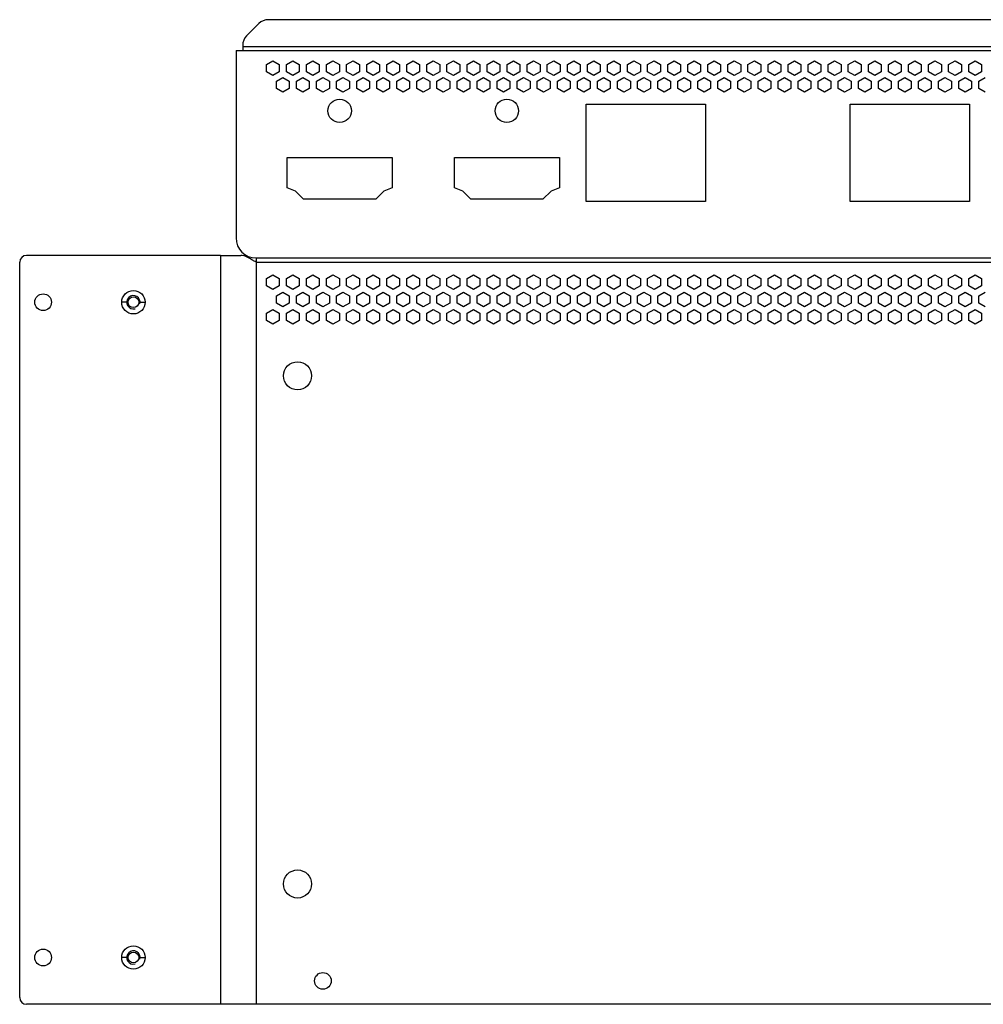
# Model space of a CAD drawing. Units: millimetres. Extents: x 122 to 392, y 26 to 344.
# Drawn here: x 122 to 266, y 26 to 173 of the extents above; entities that cross this region are included whole.
import ezdxf

# ---------------------------------------------------------------- set-up
doc = ezdxf.new("R2010")
doc.units = ezdxf.units.MM
doc.header["$LTSCALE"] = 23.1
doc.layers.get('0').update_dxf_attribs({"linetype": 'CONTINUOUS'})
doc.layers.add('1_AXIS', color=7, linetype='CONTINUOUS')

msp = doc.modelspace()

# ---------------------------------------------------------------- linework, layer by layer
at = {"color": 7, "linetype": 'Continuous'}
for p, q in [((155.69, 170.95), (157.52, 172.78)), ((355.28, 173.37), (158.94, 173.37)), ((155.11, 169.54), (155.11, 169.37)), ((154.11, 168.74), (155.11, 168.74)), ((154.11, 168.74), (154.11, 140.74)), ((121.77, 27.11), (121.77, 137.11)), ((151.77, 138.11), (122.77, 138.11)), ((151.77, 26.11), (122.77, 26.11)), ((357.11, 26.11), (157.11, 26.11))]:
    msp.add_line(p, q, dxfattribs=at)
for centre in [(125.27, 131.11), (125.27, 33.11), (167.1, 29.61)]:
    msp.add_circle(centre, 1.25, dxfattribs=at)
for centre, radius, start, end in [((158.94, 171.37), 2, 90, 135), ((157.11, 169.54), 2, 135, 180), ((157.11, 140.74), 3, 180, 270), ((122.77, 137.11), 1, 90, 180), ((122.77, 27.11), 1, 180, 270)]:
    msp.add_arc(centre, radius, start, end, dxfattribs=at)
at = {"color": 2, "linetype": 'Continuous'}
for centre in [(138.77, 131.11), (138.77, 33.11)]:
    msp.add_arc(centre, 1, 345, 285, dxfattribs=at)
at = {"layer": '1_AXIS', "color": 9, "linetype": 'Continuous'}
for p, q in [((155.11, 169.37), (359.11, 169.37)), ((155.11, 168.74), (359.11, 168.74)), ((151.77, 138.11), (151.77, 26.11)), ((157.11, 137.74), (357.11, 137.74)), ((157.11, 137.11), (357.11, 137.11)), ((157.11, 137.11), (157.11, 26.11)), ((137.97, 131.11), (137.02, 131.11)), ((139.57, 131.11), (140.52, 131.11)), ((137.97, 33.11), (137.02, 33.11)), ((139.57, 33.11), (140.52, 33.11))]:
    msp.add_line(p, q, dxfattribs=at)
at = {"layer": '1_AXIS', "color": 7, "linetype": 'Continuous'}
for p, q in [((155.11, 169.37), (155.11, 168.74)), ((158.65, 166.69), (159.6, 167.24)), ((158.65, 165.59), (158.65, 166.69)), ((159.6, 167.24), (160.56, 166.69)), ((160.56, 166.69), (160.56, 165.59)), ((161.65, 166.69), (162.6, 167.24)), ((161.65, 165.59), (161.65, 166.69)), ((162.6, 167.24), (163.56, 166.69)), ((163.56, 166.69), (163.56, 165.59)), ((164.65, 166.69), (165.6, 167.24)), ((164.65, 165.59), (164.65, 166.69)), ((165.6, 167.24), (166.56, 166.69)), ((166.56, 166.69), (166.56, 165.59)), ((167.65, 166.69), (168.6, 167.24)), ((167.65, 165.59), (167.65, 166.69)), ((168.6, 167.24), (169.56, 166.69)), ((169.56, 166.69), (169.56, 165.59)), ((170.65, 166.69), (171.6, 167.24)), ((170.65, 165.59), (170.65, 166.69)), ((171.6, 167.24), (172.56, 166.69)), ((172.56, 166.69), (172.56, 165.59)), ((173.65, 166.69), (174.6, 167.24)), ((173.65, 165.59), (173.65, 166.69)), ((174.6, 167.24), (175.56, 166.69)), ((175.56, 166.69), (175.56, 165.59)), ((176.65, 166.69), (177.6, 167.24)), ((176.65, 165.59), (176.65, 166.69)), ((177.6, 167.24), (178.56, 166.69)), ((178.56, 166.69), (178.56, 165.59)), ((179.65, 166.69), (180.6, 167.24)), ((179.65, 165.59), (179.65, 166.69)), ((180.6, 167.24), (181.56, 166.69)), ((181.56, 166.69), (181.56, 165.59)), ((182.65, 166.69), (183.6, 167.24)), ((182.65, 165.59), (182.65, 166.69)), ((183.6, 167.24), (184.56, 166.69)), ((184.56, 166.69), (184.56, 165.59)), ((185.65, 166.69), (186.6, 167.24)), ((185.65, 165.59), (185.65, 166.69)), ((186.6, 167.24), (187.56, 166.69)), ((187.56, 166.69), (187.56, 165.59)), ((188.65, 166.69), (189.6, 167.24)), ((188.65, 165.59), (188.65, 166.69)), ((189.6, 167.24), (190.56, 166.69)), ((190.56, 166.69), (190.56, 165.59)), ((191.65, 166.69), (192.6, 167.24)), ((191.65, 165.59), (191.65, 166.69)), ((192.6, 167.24), (193.56, 166.69)), ((193.56, 166.69), (193.56, 165.59)), ((194.65, 166.69), (195.6, 167.24)), ((194.65, 165.59), (194.65, 166.69)), ((195.6, 167.24), (196.56, 166.69)), ((196.56, 166.69), (196.56, 165.59)), ((197.65, 166.69), (198.6, 167.24)), ((197.65, 165.59), (197.65, 166.69)), ((198.6, 167.24), (199.56, 166.69)), ((199.56, 166.69), (199.56, 165.59)), ((200.65, 166.69), (201.6, 167.24)), ((200.65, 165.59), (200.65, 166.69)), ((201.6, 167.24), (202.56, 166.69)), ((202.56, 166.69), (202.56, 165.59)), ((203.65, 166.69), (204.6, 167.24)), ((203.65, 165.59), (203.65, 166.69)), ((204.6, 167.24), (205.56, 166.69)), ((205.56, 166.69), (205.56, 165.59)), ((206.65, 166.69), (207.6, 167.24)), ((206.65, 165.59), (206.65, 166.69)), ((207.6, 167.24), (208.56, 166.69)), ((208.56, 166.69), (208.56, 165.59)), ((209.65, 166.69), (210.6, 167.24)), ((209.65, 165.59), (209.65, 166.69)), ((210.6, 167.24), (211.56, 166.69)), ((211.56, 166.69), (211.56, 165.59)), ((212.65, 166.69), (213.6, 167.24)), ((212.65, 165.59), (212.65, 166.69)), ((213.6, 167.24), (214.56, 166.69)), ((214.56, 166.69), (214.56, 165.59)), ((215.65, 166.69), (216.6, 167.24)), ((215.65, 165.59), (215.65, 166.69)), ((216.6, 167.24), (217.56, 166.69)), ((217.56, 166.69), (217.56, 165.59)), ((218.65, 166.69), (219.6, 167.24)), ((218.65, 165.59), (218.65, 166.69)), ((219.6, 167.24), (220.56, 166.69)), ((220.56, 166.69), (220.56, 165.59)), ((221.65, 166.69), (222.6, 167.24)), ((221.65, 165.59), (221.65, 166.69)), ((222.6, 167.24), (223.56, 166.69)), ((223.56, 166.69), (223.56, 165.59)), ((224.65, 166.69), (225.6, 167.24)), ((224.65, 165.59), (224.65, 166.69)), ((225.6, 167.24), (226.56, 166.69)), ((226.56, 166.69), (226.56, 165.59)), ((227.65, 166.69), (228.6, 167.24)), ((227.65, 165.59), (227.65, 166.69)), ((228.6, 167.24), (229.56, 166.69)), ((229.56, 166.69), (229.56, 165.59)), ((230.65, 166.69), (231.6, 167.24)), ((230.65, 165.59), (230.65, 166.69)), ((231.6, 167.24), (232.56, 166.69)), ((232.56, 166.69), (232.56, 165.59)), ((233.65, 166.69), (234.6, 167.24)), ((233.65, 165.59), (233.65, 166.69)), ((234.6, 167.24), (235.56, 166.69)), ((235.56, 166.69), (235.56, 165.59)), ((236.65, 166.69), (237.6, 167.24)), ((236.65, 165.59), (236.65, 166.69)), ((237.6, 167.24), (238.56, 166.69)), ((238.56, 166.69), (238.56, 165.59)), ((239.65, 166.69), (240.6, 167.24)), ((239.65, 165.59), (239.65, 166.69)), ((240.6, 167.24), (241.56, 166.69)), ((241.56, 166.69), (241.56, 165.59)), ((242.65, 166.69), (243.6, 167.24)), ((242.65, 165.59), (242.65, 166.69)), ((243.6, 167.24), (244.56, 166.69)), ((244.56, 166.69), (244.56, 165.59)), ((245.65, 166.69), (246.6, 167.24)), ((245.65, 165.59), (245.65, 166.69)), ((246.6, 167.24), (247.56, 166.69)), ((247.56, 166.69), (247.56, 165.59)), ((248.65, 166.69), (249.6, 167.24)), ((248.65, 165.59), (248.65, 166.69)), ((249.6, 167.24), (250.56, 166.69)), ((250.56, 166.69), (250.56, 165.59)), ((251.65, 166.69), (252.6, 167.24)), ((251.65, 165.59), (251.65, 166.69)), ((252.6, 167.24), (253.56, 166.69)), ((253.56, 166.69), (253.56, 165.59)), ((254.65, 166.69), (255.6, 167.24)), ((254.65, 165.59), (254.65, 166.69)), ((255.6, 167.24), (256.56, 166.69)), ((256.56, 166.69), (256.56, 165.59)), ((257.65, 166.69), (258.6, 167.24)), ((257.65, 165.59), (257.65, 166.69)), ((258.6, 167.24), (259.56, 166.69)), ((259.56, 166.69), (259.56, 165.59)), ((260.65, 166.69), (261.6, 167.24)), ((260.65, 165.59), (260.65, 166.69)), ((261.6, 167.24), (262.56, 166.69)), ((262.56, 166.69), (262.56, 165.59)), ((263.65, 166.69), (264.6, 167.24)), ((263.65, 165.59), (263.65, 166.69)), ((264.6, 167.24), (265.56, 166.69)), ((265.56, 166.69), (265.56, 165.59)), ((159.6, 165.04), (158.65, 165.59)), ((160.56, 165.59), (159.6, 165.04)), ((162.6, 165.04), (161.65, 165.59)), ((163.56, 165.59), (162.6, 165.04)), ((165.6, 165.04), (164.65, 165.59)), ((166.56, 165.59), (165.6, 165.04)), ((168.6, 165.04), (167.65, 165.59)), ((169.56, 165.59), (168.6, 165.04)), ((171.6, 165.04), (170.65, 165.59)), ((172.56, 165.59), (171.6, 165.04)), ((174.6, 165.04), (173.65, 165.59)), ((175.56, 165.59), (174.6, 165.04)), ((177.6, 165.04), (176.65, 165.59)), ((178.56, 165.59), (177.6, 165.04)), ((180.6, 165.04), (179.65, 165.59)), ((181.56, 165.59), (180.6, 165.04)), ((183.6, 165.04), (182.65, 165.59)), ((184.56, 165.59), (183.6, 165.04)), ((186.6, 165.04), (185.65, 165.59)), ((187.56, 165.59), (186.6, 165.04)), ((189.6, 165.04), (188.65, 165.59)), ((190.56, 165.59), (189.6, 165.04)), ((192.6, 165.04), (191.65, 165.59)), ((193.56, 165.59), (192.6, 165.04)), ((195.6, 165.04), (194.65, 165.59)), ((196.56, 165.59), (195.6, 165.04)), ((198.6, 165.04), (197.65, 165.59)), ((199.56, 165.59), (198.6, 165.04)), ((201.6, 165.04), (200.65, 165.59)), ((202.56, 165.59), (201.6, 165.04)), ((204.6, 165.04), (203.65, 165.59)), ((205.56, 165.59), (204.6, 165.04)), ((207.6, 165.04), (206.65, 165.59)), ((208.56, 165.59), (207.6, 165.04)), ((210.6, 165.04), (209.65, 165.59)), ((211.56, 165.59), (210.6, 165.04)), ((213.6, 165.04), (212.65, 165.59)), ((214.56, 165.59), (213.6, 165.04)), ((216.6, 165.04), (215.65, 165.59)), ((217.56, 165.59), (216.6, 165.04)), ((219.6, 165.04), (218.65, 165.59)), ((220.56, 165.59), (219.6, 165.04)), ((222.6, 165.04), (221.65, 165.59)), ((223.56, 165.59), (222.6, 165.04)), ((225.6, 165.04), (224.65, 165.59)), ((226.56, 165.59), (225.6, 165.04)), ((228.6, 165.04), (227.65, 165.59)), ((229.56, 165.59), (228.6, 165.04)), ((231.6, 165.04), (230.65, 165.59)), ((232.56, 165.59), (231.6, 165.04)), ((234.6, 165.04), (233.65, 165.59)), ((235.56, 165.59), (234.6, 165.04)), ((237.6, 165.04), (236.65, 165.59)), ((238.56, 165.59), (237.6, 165.04)), ((240.6, 165.04), (239.65, 165.59)), ((241.56, 165.59), (240.6, 165.04)), ((243.6, 165.04), (242.65, 165.59)), ((244.56, 165.59), (243.6, 165.04)), ((246.6, 165.04), (245.65, 165.59)), ((247.56, 165.59), (246.6, 165.04)), ((249.6, 165.04), (248.65, 165.59)), ((250.56, 165.59), (249.6, 165.04)), ((252.6, 165.04), (251.65, 165.59)), ((253.56, 165.59), (252.6, 165.04)), ((255.6, 165.04), (254.65, 165.59)), ((256.56, 165.59), (255.6, 165.04)), ((258.6, 165.04), (257.65, 165.59)), ((259.56, 165.59), (258.6, 165.04)), ((261.6, 165.04), (260.65, 165.59)), ((262.56, 165.59), (261.6, 165.04)), ((264.6, 165.04), (263.65, 165.59)), ((265.56, 165.59), (264.6, 165.04)), ((160.15, 164.19), (161.1, 164.74)), ((160.15, 163.09), (160.15, 164.19)), ((161.1, 164.74), (162.06, 164.19)), ((162.06, 164.19), (162.06, 163.09)), ((163.15, 164.19), (164.1, 164.74)), ((163.15, 163.09), (163.15, 164.19)), ((164.1, 164.74), (165.06, 164.19)), ((165.06, 164.19), (165.06, 163.09)), ((166.15, 164.19), (167.1, 164.74)), ((166.15, 163.09), (166.15, 164.19)), ((167.1, 164.74), (168.06, 164.19)), ((168.06, 164.19), (168.06, 163.09)), ((169.15, 164.19), (170.1, 164.74)), ((169.15, 163.09), (169.15, 164.19)), ((170.1, 164.74), (171.06, 164.19)), ((171.06, 164.19), (171.06, 163.09)), ((172.15, 164.19), (173.1, 164.74)), ((172.15, 163.09), (172.15, 164.19)), ((173.1, 164.74), (174.06, 164.19)), ((174.06, 164.19), (174.06, 163.09)), ((175.15, 164.19), (176.1, 164.74)), ((175.15, 163.09), (175.15, 164.19)), ((176.1, 164.74), (177.06, 164.19)), ((177.06, 164.19), (177.06, 163.09)), ((178.15, 164.19), (179.1, 164.74)), ((178.15, 163.09), (178.15, 164.19)), ((179.1, 164.74), (180.06, 164.19)), ((180.06, 164.19), (180.06, 163.09)), ((181.15, 164.19), (182.1, 164.74)), ((181.15, 163.09), (181.15, 164.19)), ((182.1, 164.74), (183.06, 164.19)), ((183.06, 164.19), (183.06, 163.09)), ((184.15, 164.19), (185.1, 164.74)), ((184.15, 163.09), (184.15, 164.19)), ((185.1, 164.74), (186.06, 164.19)), ((186.06, 164.19), (186.06, 163.09)), ((187.15, 164.19), (188.1, 164.74)), ((187.15, 163.09), (187.15, 164.19)), ((188.1, 164.74), (189.06, 164.19)), ((189.06, 164.19), (189.06, 163.09)), ((190.15, 164.19), (191.1, 164.74)), ((190.15, 163.09), (190.15, 164.19)), ((191.1, 164.74), (192.06, 164.19)), ((192.06, 164.19), (192.06, 163.09)), ((193.15, 164.19), (194.1, 164.74)), ((193.15, 163.09), (193.15, 164.19)), ((194.1, 164.74), (195.06, 164.19)), ((195.06, 164.19), (195.06, 163.09)), ((196.15, 164.19), (197.1, 164.74)), ((196.15, 163.09), (196.15, 164.19)), ((197.1, 164.74), (198.06, 164.19)), ((198.06, 164.19), (198.06, 163.09)), ((199.15, 164.19), (200.1, 164.74)), ((199.15, 163.09), (199.15, 164.19)), ((200.1, 164.74), (201.06, 164.19)), ((201.06, 164.19), (201.06, 163.09)), ((202.15, 164.19), (203.1, 164.74)), ((202.15, 163.09), (202.15, 164.19)), ((203.1, 164.74), (204.06, 164.19)), ((204.06, 164.19), (204.06, 163.09)), ((205.15, 164.19), (206.1, 164.74)), ((205.15, 163.09), (205.15, 164.19)), ((206.1, 164.74), (207.06, 164.19)), ((207.06, 164.19), (207.06, 163.09)), ((208.15, 164.19), (209.1, 164.74)), ((208.15, 163.09), (208.15, 164.19)), ((209.1, 164.74), (210.06, 164.19)), ((210.06, 164.19), (210.06, 163.09)), ((211.15, 164.19), (212.1, 164.74)), ((211.15, 163.09), (211.15, 164.19)), ((212.1, 164.74), (213.06, 164.19)), ((213.06, 164.19), (213.06, 163.09)), ((214.15, 164.19), (215.1, 164.74)), ((214.15, 163.09), (214.15, 164.19)), ((215.1, 164.74), (216.06, 164.19)), ((216.06, 164.19), (216.06, 163.09)), ((217.15, 164.19), (218.1, 164.74)), ((217.15, 163.09), (217.15, 164.19)), ((218.1, 164.74), (219.06, 164.19)), ((219.06, 164.19), (219.06, 163.09)), ((220.15, 164.19), (221.1, 164.74)), ((220.15, 163.09), (220.15, 164.19)), ((221.1, 164.74), (222.06, 164.19)), ((222.06, 164.19), (222.06, 163.09)), ((223.15, 164.19), (224.1, 164.74)), ((223.15, 163.09), (223.15, 164.19)), ((224.1, 164.74), (225.06, 164.19)), ((225.06, 164.19), (225.06, 163.09)), ((226.15, 164.19), (227.1, 164.74)), ((226.15, 163.09), (226.15, 164.19)), ((227.1, 164.74), (228.06, 164.19)), ((228.06, 164.19), (228.06, 163.09)), ((229.15, 164.19), (230.1, 164.74)), ((229.15, 163.09), (229.15, 164.19)), ((230.1, 164.74), (231.06, 164.19)), ((231.06, 164.19), (231.06, 163.09)), ((232.15, 164.19), (233.1, 164.74)), ((232.15, 163.09), (232.15, 164.19)), ((233.1, 164.74), (234.06, 164.19)), ((234.06, 164.19), (234.06, 163.09)), ((235.15, 164.19), (236.1, 164.74)), ((235.15, 163.09), (235.15, 164.19)), ((236.1, 164.74), (237.06, 164.19)), ((237.06, 164.19), (237.06, 163.09)), ((238.15, 164.19), (239.1, 164.74)), ((238.15, 163.09), (238.15, 164.19)), ((239.1, 164.74), (240.06, 164.19)), ((240.06, 164.19), (240.06, 163.09)), ((241.15, 164.19), (242.1, 164.74)), ((241.15, 163.09), (241.15, 164.19)), ((242.1, 164.74), (243.06, 164.19)), ((243.06, 164.19), (243.06, 163.09)), ((244.15, 164.19), (245.1, 164.74)), ((244.15, 163.09), (244.15, 164.19)), ((245.1, 164.74), (246.06, 164.19)), ((246.06, 164.19), (246.06, 163.09)), ((247.15, 164.19), (248.1, 164.74)), ((247.15, 163.09), (247.15, 164.19)), ((248.1, 164.74), (249.06, 164.19)), ((249.06, 164.19), (249.06, 163.09)), ((250.15, 164.19), (251.1, 164.74)), ((250.15, 163.09), (250.15, 164.19)), ((251.1, 164.74), (252.06, 164.19)), ((252.06, 164.19), (252.06, 163.09)), ((253.15, 164.19), (254.1, 164.74)), ((253.15, 163.09), (253.15, 164.19)), ((254.1, 164.74), (255.06, 164.19)), ((255.06, 164.19), (255.06, 163.09)), ((256.15, 164.19), (257.1, 164.74)), ((256.15, 163.09), (256.15, 164.19)), ((257.1, 164.74), (258.06, 164.19)), ((258.06, 164.19), (258.06, 163.09)), ((259.15, 164.19), (260.1, 164.74)), ((259.15, 163.09), (259.15, 164.19)), ((260.1, 164.74), (261.06, 164.19)), ((261.06, 164.19), (261.06, 163.09)), ((262.15, 164.19), (263.1, 164.74)), ((262.15, 163.09), (262.15, 164.19)), ((263.1, 164.74), (264.06, 164.19)), ((264.06, 164.19), (264.06, 163.09)), ((265.15, 164.19), (266.1, 164.74)), ((265.15, 163.09), (265.15, 164.19)), ((161.1, 162.54), (160.15, 163.09)), ((162.06, 163.09), (161.1, 162.54)), ((164.1, 162.54), (163.15, 163.09)), ((165.06, 163.09), (164.1, 162.54)), ((167.1, 162.54), (166.15, 163.09)), ((168.06, 163.09), (167.1, 162.54)), ((170.1, 162.54), (169.15, 163.09)), ((171.06, 163.09), (170.1, 162.54)), ((173.1, 162.54), (172.15, 163.09)), ((174.06, 163.09), (173.1, 162.54)), ((176.1, 162.54), (175.15, 163.09)), ((177.06, 163.09), (176.1, 162.54)), ((179.1, 162.54), (178.15, 163.09)), ((180.06, 163.09), (179.1, 162.54)), ((182.1, 162.54), (181.15, 163.09)), ((183.06, 163.09), (182.1, 162.54)), ((185.1, 162.54), (184.15, 163.09)), ((186.06, 163.09), (185.1, 162.54)), ((188.1, 162.54), (187.15, 163.09)), ((189.06, 163.09), (188.1, 162.54)), ((191.1, 162.54), (190.15, 163.09)), ((192.06, 163.09), (191.1, 162.54)), ((194.1, 162.54), (193.15, 163.09)), ((195.06, 163.09), (194.1, 162.54)), ((197.1, 162.54), (196.15, 163.09)), ((198.06, 163.09), (197.1, 162.54)), ((200.1, 162.54), (199.15, 163.09)), ((201.06, 163.09), (200.1, 162.54)), ((203.1, 162.54), (202.15, 163.09)), ((204.06, 163.09), (203.1, 162.54)), ((206.1, 162.54), (205.15, 163.09)), ((207.06, 163.09), (206.1, 162.54)), ((209.1, 162.54), (208.15, 163.09)), ((210.06, 163.09), (209.1, 162.54)), ((212.1, 162.54), (211.15, 163.09)), ((213.06, 163.09), (212.1, 162.54)), ((215.1, 162.54), (214.15, 163.09)), ((216.06, 163.09), (215.1, 162.54)), ((218.1, 162.54), (217.15, 163.09)), ((219.06, 163.09), (218.1, 162.54)), ((221.1, 162.54), (220.15, 163.09)), ((222.06, 163.09), (221.1, 162.54)), ((224.1, 162.54), (223.15, 163.09)), ((225.06, 163.09), (224.1, 162.54)), ((227.1, 162.54), (226.15, 163.09)), ((228.06, 163.09), (227.1, 162.54)), ((230.1, 162.54), (229.15, 163.09)), ((231.06, 163.09), (230.1, 162.54)), ((233.1, 162.54), (232.15, 163.09)), ((234.06, 163.09), (233.1, 162.54)), ((236.1, 162.54), (235.15, 163.09)), ((237.06, 163.09), (236.1, 162.54)), ((239.1, 162.54), (238.15, 163.09)), ((240.06, 163.09), (239.1, 162.54)), ((242.1, 162.54), (241.15, 163.09)), ((243.06, 163.09), (242.1, 162.54)), ((245.1, 162.54), (244.15, 163.09)), ((246.06, 163.09), (245.1, 162.54)), ((248.1, 162.54), (247.15, 163.09)), ((249.06, 163.09), (248.1, 162.54)), ((251.1, 162.54), (250.15, 163.09)), ((252.06, 163.09), (251.1, 162.54)), ((254.1, 162.54), (253.15, 163.09)), ((255.06, 163.09), (254.1, 162.54)), ((257.1, 162.54), (256.15, 163.09)), ((258.06, 163.09), (257.1, 162.54)), ((260.1, 162.54), (259.15, 163.09)), ((261.06, 163.09), (260.1, 162.54)), ((263.1, 162.54), (262.15, 163.09)), ((264.06, 163.09), (263.1, 162.54)), ((266.1, 162.54), (265.15, 163.09)), ((206.46, 146.19), (206.46, 160.74)), ((206.46, 160.74), (224.31, 160.74)), ((224.31, 160.74), (224.31, 146.19)), ((245.93, 146.19), (245.93, 160.74)), ((245.93, 160.74), (263.78, 160.74)), ((263.78, 160.74), (263.78, 146.19)), ((161.75, 152.74), (177.45, 152.74)), ((161.75, 148.24), (161.75, 152.74)), ((177.45, 152.74), (177.45, 148.24)), ((186.75, 152.74), (202.45, 152.74)), ((186.75, 148.24), (186.75, 152.74)), ((202.45, 152.74), (202.45, 148.24)), ((163.01, 147.73), (161.75, 148.24)), ((164.2, 146.54), (163.01, 147.73)), ((176.2, 147.73), (175, 146.54)), ((177.45, 148.24), (176.2, 147.73)), ((188.01, 147.73), (186.75, 148.24)), ((189.2, 146.54), (188.01, 147.73)), ((201.2, 147.73), (200, 146.54)), ((202.45, 148.24), (201.2, 147.73)), ((175, 146.54), (164.2, 146.54)), ((200, 146.54), (189.2, 146.54)), ((224.31, 146.19), (206.46, 146.19)), ((263.78, 146.19), (245.93, 146.19)), ((151.77, 138.11), (154.81, 138.11)), ((157.11, 137.74), (157.11, 137.11)), ((158.65, 134.66), (159.6, 135.21)), ((158.65, 133.56), (158.65, 134.66)), ((159.6, 135.21), (160.56, 134.66)), ((160.56, 134.66), (160.56, 133.56)), ((161.65, 134.66), (162.6, 135.21)), ((161.65, 133.56), (161.65, 134.66)), ((162.6, 135.21), (163.56, 134.66)), ((163.56, 134.66), (163.56, 133.56)), ((164.65, 134.66), (165.6, 135.21)), ((164.65, 133.56), (164.65, 134.66)), ((165.6, 135.21), (166.56, 134.66)), ((166.56, 134.66), (166.56, 133.56)), ((167.65, 134.66), (168.6, 135.21)), ((167.65, 133.56), (167.65, 134.66)), ((168.6, 135.21), (169.56, 134.66)), ((169.56, 134.66), (169.56, 133.56)), ((170.65, 134.66), (171.6, 135.21)), ((170.65, 133.56), (170.65, 134.66)), ((171.6, 135.21), (172.56, 134.66)), ((172.56, 134.66), (172.56, 133.56)), ((173.65, 134.66), (174.6, 135.21)), ((173.65, 133.56), (173.65, 134.66)), ((174.6, 135.21), (175.56, 134.66)), ((175.56, 134.66), (175.56, 133.56)), ((176.65, 134.66), (177.6, 135.21)), ((176.65, 133.56), (176.65, 134.66)), ((177.6, 135.21), (178.56, 134.66)), ((178.56, 134.66), (178.56, 133.56)), ((179.65, 134.66), (180.6, 135.21)), ((179.65, 133.56), (179.65, 134.66)), ((180.6, 135.21), (181.56, 134.66)), ((181.56, 134.66), (181.56, 133.56)), ((182.65, 134.66), (183.6, 135.21)), ((182.65, 133.56), (182.65, 134.66)), ((183.6, 135.21), (184.56, 134.66)), ((184.56, 134.66), (184.56, 133.56)), ((185.65, 134.66), (186.6, 135.21)), ((185.65, 133.56), (185.65, 134.66)), ((186.6, 135.21), (187.56, 134.66)), ((187.56, 134.66), (187.56, 133.56)), ((188.65, 134.66), (189.6, 135.21)), ((188.65, 133.56), (188.65, 134.66)), ((189.6, 135.21), (190.56, 134.66)), ((190.56, 134.66), (190.56, 133.56)), ((191.65, 134.66), (192.6, 135.21)), ((191.65, 133.56), (191.65, 134.66)), ((192.6, 135.21), (193.56, 134.66)), ((193.56, 134.66), (193.56, 133.56)), ((194.65, 134.66), (195.6, 135.21)), ((194.65, 133.56), (194.65, 134.66)), ((195.6, 135.21), (196.56, 134.66)), ((196.56, 134.66), (196.56, 133.56)), ((197.65, 134.66), (198.6, 135.21)), ((197.65, 133.56), (197.65, 134.66)), ((198.6, 135.21), (199.56, 134.66)), ((199.56, 134.66), (199.56, 133.56)), ((200.65, 134.66), (201.6, 135.21)), ((200.65, 133.56), (200.65, 134.66)), ((201.6, 135.21), (202.56, 134.66)), ((202.56, 134.66), (202.56, 133.56)), ((203.65, 134.66), (204.6, 135.21)), ((203.65, 133.56), (203.65, 134.66)), ((204.6, 135.21), (205.56, 134.66)), ((205.56, 134.66), (205.56, 133.56)), ((206.65, 134.66), (207.6, 135.21)), ((206.65, 133.56), (206.65, 134.66)), ((207.6, 135.21), (208.56, 134.66)), ((208.56, 134.66), (208.56, 133.56)), ((209.65, 134.66), (210.6, 135.21)), ((209.65, 133.56), (209.65, 134.66)), ((210.6, 135.21), (211.56, 134.66)), ((211.56, 134.66), (211.56, 133.56)), ((212.65, 134.66), (213.6, 135.21)), ((212.65, 133.56), (212.65, 134.66)), ((213.6, 135.21), (214.56, 134.66)), ((214.56, 134.66), (214.56, 133.56)), ((215.65, 134.66), (216.6, 135.21)), ((215.65, 133.56), (215.65, 134.66)), ((216.6, 135.21), (217.56, 134.66)), ((217.56, 134.66), (217.56, 133.56)), ((218.65, 134.66), (219.6, 135.21)), ((218.65, 133.56), (218.65, 134.66)), ((219.6, 135.21), (220.56, 134.66)), ((220.56, 134.66), (220.56, 133.56)), ((221.65, 134.66), (222.6, 135.21)), ((221.65, 133.56), (221.65, 134.66)), ((222.6, 135.21), (223.56, 134.66)), ((223.56, 134.66), (223.56, 133.56)), ((224.65, 134.66), (225.6, 135.21)), ((224.65, 133.56), (224.65, 134.66)), ((225.6, 135.21), (226.56, 134.66)), ((226.56, 134.66), (226.56, 133.56)), ((227.65, 134.66), (228.6, 135.21)), ((227.65, 133.56), (227.65, 134.66)), ((228.6, 135.21), (229.56, 134.66)), ((229.56, 134.66), (229.56, 133.56)), ((230.65, 134.66), (231.6, 135.21)), ((230.65, 133.56), (230.65, 134.66)), ((231.6, 135.21), (232.56, 134.66)), ((232.56, 134.66), (232.56, 133.56)), ((233.65, 134.66), (234.6, 135.21)), ((233.65, 133.56), (233.65, 134.66)), ((234.6, 135.21), (235.56, 134.66)), ((235.56, 134.66), (235.56, 133.56)), ((236.65, 134.66), (237.6, 135.21)), ((236.65, 133.56), (236.65, 134.66)), ((237.6, 135.21), (238.56, 134.66)), ((238.56, 134.66), (238.56, 133.56)), ((239.65, 134.66), (240.6, 135.21)), ((239.65, 133.56), (239.65, 134.66)), ((240.6, 135.21), (241.56, 134.66)), ((241.56, 134.66), (241.56, 133.56)), ((242.65, 134.66), (243.6, 135.21)), ((242.65, 133.56), (242.65, 134.66)), ((243.6, 135.21), (244.56, 134.66)), ((244.56, 134.66), (244.56, 133.56)), ((245.65, 134.66), (246.6, 135.21)), ((245.65, 133.56), (245.65, 134.66)), ((246.6, 135.21), (247.56, 134.66)), ((247.56, 134.66), (247.56, 133.56)), ((248.65, 134.66), (249.6, 135.21)), ((248.65, 133.56), (248.65, 134.66)), ((249.6, 135.21), (250.56, 134.66)), ((250.56, 134.66), (250.56, 133.56)), ((251.65, 134.66), (252.6, 135.21)), ((251.65, 133.56), (251.65, 134.66)), ((252.6, 135.21), (253.56, 134.66)), ((253.56, 134.66), (253.56, 133.56)), ((254.65, 134.66), (255.6, 135.21)), ((254.65, 133.56), (254.65, 134.66)), ((255.6, 135.21), (256.56, 134.66)), ((256.56, 134.66), (256.56, 133.56)), ((257.65, 134.66), (258.6, 135.21)), ((257.65, 133.56), (257.65, 134.66)), ((258.6, 135.21), (259.56, 134.66)), ((259.56, 134.66), (259.56, 133.56)), ((260.65, 134.66), (261.6, 135.21)), ((260.65, 133.56), (260.65, 134.66)), ((261.6, 135.21), (262.56, 134.66)), ((262.56, 134.66), (262.56, 133.56)), ((263.65, 134.66), (264.6, 135.21)), ((263.65, 133.56), (263.65, 134.66)), ((264.6, 135.21), (265.56, 134.66)), ((265.56, 134.66), (265.56, 133.56)), ((159.6, 133.01), (158.65, 133.56)), ((160.56, 133.56), (159.6, 133.01)), ((160.15, 132.06), (161.1, 132.61)), ((161.1, 132.61), (162.06, 132.06)), ((162.6, 133.01), (161.65, 133.56)), ((163.56, 133.56), (162.6, 133.01)), ((163.15, 132.06), (164.1, 132.61)), ((164.1, 132.61), (165.06, 132.06)), ((165.6, 133.01), (164.65, 133.56)), ((166.56, 133.56), (165.6, 133.01)), ((166.15, 132.06), (167.1, 132.61)), ((167.1, 132.61), (168.06, 132.06)), ((168.6, 133.01), (167.65, 133.56)), ((169.56, 133.56), (168.6, 133.01)), ((169.15, 132.06), (170.1, 132.61)), ((170.1, 132.61), (171.06, 132.06)), ((171.6, 133.01), (170.65, 133.56)), ((172.56, 133.56), (171.6, 133.01)), ((172.15, 132.06), (173.1, 132.61)), ((173.1, 132.61), (174.06, 132.06)), ((174.6, 133.01), (173.65, 133.56)), ((175.56, 133.56), (174.6, 133.01)), ((175.15, 132.06), (176.1, 132.61)), ((176.1, 132.61), (177.06, 132.06)), ((177.6, 133.01), (176.65, 133.56)), ((178.56, 133.56), (177.6, 133.01)), ((178.15, 132.06), (179.1, 132.61)), ((179.1, 132.61), (180.06, 132.06)), ((180.6, 133.01), (179.65, 133.56)), ((181.56, 133.56), (180.6, 133.01)), ((181.15, 132.06), (182.1, 132.61)), ((182.1, 132.61), (183.06, 132.06)), ((183.6, 133.01), (182.65, 133.56)), ((184.56, 133.56), (183.6, 133.01)), ((184.15, 132.06), (185.1, 132.61)), ((185.1, 132.61), (186.06, 132.06)), ((186.6, 133.01), (185.65, 133.56)), ((187.56, 133.56), (186.6, 133.01)), ((187.15, 132.06), (188.1, 132.61)), ((188.1, 132.61), (189.06, 132.06)), ((189.6, 133.01), (188.65, 133.56)), ((190.56, 133.56), (189.6, 133.01)), ((190.15, 132.06), (191.1, 132.61)), ((191.1, 132.61), (192.06, 132.06)), ((192.6, 133.01), (191.65, 133.56)), ((193.56, 133.56), (192.6, 133.01)), ((193.15, 132.06), (194.1, 132.61)), ((194.1, 132.61), (195.06, 132.06)), ((195.6, 133.01), (194.65, 133.56)), ((196.56, 133.56), (195.6, 133.01)), ((196.15, 132.06), (197.1, 132.61)), ((197.1, 132.61), (198.06, 132.06)), ((198.6, 133.01), (197.65, 133.56)), ((199.56, 133.56), (198.6, 133.01)), ((199.15, 132.06), (200.1, 132.61)), ((200.1, 132.61), (201.06, 132.06)), ((201.6, 133.01), (200.65, 133.56)), ((202.56, 133.56), (201.6, 133.01)), ((202.15, 132.06), (203.1, 132.61)), ((203.1, 132.61), (204.06, 132.06)), ((204.6, 133.01), (203.65, 133.56)), ((205.56, 133.56), (204.6, 133.01)), ((205.15, 132.06), (206.1, 132.61)), ((206.1, 132.61), (207.06, 132.06)), ((207.6, 133.01), (206.65, 133.56)), ((208.56, 133.56), (207.6, 133.01)), ((208.15, 132.06), (209.1, 132.61)), ((209.1, 132.61), (210.06, 132.06)), ((210.6, 133.01), (209.65, 133.56)), ((211.56, 133.56), (210.6, 133.01)), ((211.15, 132.06), (212.1, 132.61)), ((212.1, 132.61), (213.06, 132.06)), ((213.6, 133.01), (212.65, 133.56)), ((214.56, 133.56), (213.6, 133.01)), ((214.15, 132.06), (215.1, 132.61)), ((215.1, 132.61), (216.06, 132.06)), ((216.6, 133.01), (215.65, 133.56)), ((217.56, 133.56), (216.6, 133.01)), ((217.15, 132.06), (218.1, 132.61)), ((218.1, 132.61), (219.06, 132.06)), ((219.6, 133.01), (218.65, 133.56)), ((220.56, 133.56), (219.6, 133.01)), ((220.15, 132.06), (221.1, 132.61)), ((221.1, 132.61), (222.06, 132.06)), ((222.6, 133.01), (221.65, 133.56)), ((223.56, 133.56), (222.6, 133.01)), ((223.15, 132.06), (224.1, 132.61)), ((224.1, 132.61), (225.06, 132.06)), ((225.6, 133.01), (224.65, 133.56)), ((226.56, 133.56), (225.6, 133.01)), ((226.15, 132.06), (227.1, 132.61)), ((227.1, 132.61), (228.06, 132.06)), ((228.6, 133.01), (227.65, 133.56)), ((229.56, 133.56), (228.6, 133.01)), ((229.15, 132.06), (230.1, 132.61)), ((230.1, 132.61), (231.06, 132.06)), ((231.6, 133.01), (230.65, 133.56)), ((232.56, 133.56), (231.6, 133.01)), ((232.15, 132.06), (233.1, 132.61)), ((233.1, 132.61), (234.06, 132.06)), ((234.6, 133.01), (233.65, 133.56)), ((235.56, 133.56), (234.6, 133.01)), ((235.15, 132.06), (236.1, 132.61)), ((236.1, 132.61), (237.06, 132.06)), ((237.6, 133.01), (236.65, 133.56)), ((238.56, 133.56), (237.6, 133.01)), ((238.15, 132.06), (239.1, 132.61)), ((239.1, 132.61), (240.06, 132.06)), ((240.6, 133.01), (239.65, 133.56)), ((241.56, 133.56), (240.6, 133.01)), ((241.15, 132.06), (242.1, 132.61)), ((242.1, 132.61), (243.06, 132.06)), ((243.6, 133.01), (242.65, 133.56)), ((244.56, 133.56), (243.6, 133.01)), ((244.15, 132.06), (245.1, 132.61)), ((245.1, 132.61), (246.06, 132.06)), ((246.6, 133.01), (245.65, 133.56)), ((247.56, 133.56), (246.6, 133.01)), ((247.15, 132.06), (248.1, 132.61)), ((248.1, 132.61), (249.06, 132.06)), ((249.6, 133.01), (248.65, 133.56)), ((250.56, 133.56), (249.6, 133.01)), ((250.15, 132.06), (251.1, 132.61)), ((251.1, 132.61), (252.06, 132.06)), ((252.6, 133.01), (251.65, 133.56)), ((253.56, 133.56), (252.6, 133.01)), ((253.15, 132.06), (254.1, 132.61)), ((254.1, 132.61), (255.06, 132.06)), ((255.6, 133.01), (254.65, 133.56)), ((256.56, 133.56), (255.6, 133.01)), ((256.15, 132.06), (257.1, 132.61)), ((257.1, 132.61), (258.06, 132.06)), ((258.6, 133.01), (257.65, 133.56)), ((259.56, 133.56), (258.6, 133.01)), ((259.15, 132.06), (260.1, 132.61)), ((260.1, 132.61), (261.06, 132.06)), ((261.6, 133.01), (260.65, 133.56)), ((262.56, 133.56), (261.6, 133.01)), ((262.15, 132.06), (263.1, 132.61)), ((263.1, 132.61), (264.06, 132.06)), ((264.6, 133.01), (263.65, 133.56)), ((265.56, 133.56), (264.6, 133.01)), ((265.15, 132.06), (266.1, 132.61)), ((160.15, 130.96), (160.15, 132.06)), ((162.06, 132.06), (162.06, 130.96)), ((163.15, 130.96), (163.15, 132.06)), ((165.06, 132.06), (165.06, 130.96)), ((166.15, 130.96), (166.15, 132.06)), ((168.06, 132.06), (168.06, 130.96)), ((169.15, 130.96), (169.15, 132.06)), ((171.06, 132.06), (171.06, 130.96)), ((172.15, 130.96), (172.15, 132.06)), ((174.06, 132.06), (174.06, 130.96)), ((175.15, 130.96), (175.15, 132.06)), ((177.06, 132.06), (177.06, 130.96)), ((178.15, 130.96), (178.15, 132.06)), ((180.06, 132.06), (180.06, 130.96)), ((181.15, 130.96), (181.15, 132.06)), ((183.06, 132.06), (183.06, 130.96)), ((184.15, 130.96), (184.15, 132.06)), ((186.06, 132.06), (186.06, 130.96)), ((187.15, 130.96), (187.15, 132.06)), ((189.06, 132.06), (189.06, 130.96)), ((190.15, 130.96), (190.15, 132.06)), ((192.06, 132.06), (192.06, 130.96)), ((193.15, 130.96), (193.15, 132.06)), ((195.06, 132.06), (195.06, 130.96)), ((196.15, 130.96), (196.15, 132.06)), ((198.06, 132.06), (198.06, 130.96)), ((199.15, 130.96), (199.15, 132.06)), ((201.06, 132.06), (201.06, 130.96)), ((202.15, 130.96), (202.15, 132.06)), ((204.06, 132.06), (204.06, 130.96)), ((205.15, 130.96), (205.15, 132.06)), ((207.06, 132.06), (207.06, 130.96)), ((208.15, 130.96), (208.15, 132.06)), ((210.06, 132.06), (210.06, 130.96)), ((211.15, 130.96), (211.15, 132.06)), ((213.06, 132.06), (213.06, 130.96)), ((214.15, 130.96), (214.15, 132.06)), ((216.06, 132.06), (216.06, 130.96)), ((217.15, 130.96), (217.15, 132.06)), ((219.06, 132.06), (219.06, 130.96)), ((220.15, 130.96), (220.15, 132.06)), ((222.06, 132.06), (222.06, 130.96)), ((223.15, 130.96), (223.15, 132.06)), ((225.06, 132.06), (225.06, 130.96)), ((226.15, 130.96), (226.15, 132.06)), ((228.06, 132.06), (228.06, 130.96)), ((229.15, 130.96), (229.15, 132.06)), ((231.06, 132.06), (231.06, 130.96)), ((232.15, 130.96), (232.15, 132.06)), ((234.06, 132.06), (234.06, 130.96)), ((235.15, 130.96), (235.15, 132.06)), ((237.06, 132.06), (237.06, 130.96)), ((238.15, 130.96), (238.15, 132.06)), ((240.06, 132.06), (240.06, 130.96)), ((241.15, 130.96), (241.15, 132.06)), ((243.06, 132.06), (243.06, 130.96)), ((244.15, 130.96), (244.15, 132.06)), ((246.06, 132.06), (246.06, 130.96)), ((247.15, 130.96), (247.15, 132.06)), ((249.06, 132.06), (249.06, 130.96)), ((250.15, 130.96), (250.15, 132.06)), ((252.06, 132.06), (252.06, 130.96)), ((253.15, 130.96), (253.15, 132.06)), ((255.06, 132.06), (255.06, 130.96)), ((256.15, 130.96), (256.15, 132.06)), ((258.06, 132.06), (258.06, 130.96)), ((259.15, 130.96), (259.15, 132.06)), ((261.06, 132.06), (261.06, 130.96)), ((262.15, 130.96), (262.15, 132.06)), ((264.06, 132.06), (264.06, 130.96)), ((265.15, 130.96), (265.15, 132.06)), ((158.65, 129.46), (159.6, 130.01)), ((159.6, 130.01), (160.56, 129.46)), ((161.1, 130.41), (160.15, 130.96)), ((162.06, 130.96), (161.1, 130.41)), ((161.65, 129.46), (162.6, 130.01)), ((162.6, 130.01), (163.56, 129.46)), ((164.1, 130.41), (163.15, 130.96)), ((165.06, 130.96), (164.1, 130.41)), ((164.65, 129.46), (165.6, 130.01)), ((165.6, 130.01), (166.56, 129.46)), ((167.1, 130.41), (166.15, 130.96)), ((168.06, 130.96), (167.1, 130.41)), ((167.65, 129.46), (168.6, 130.01)), ((168.6, 130.01), (169.56, 129.46)), ((170.1, 130.41), (169.15, 130.96)), ((171.06, 130.96), (170.1, 130.41)), ((170.65, 129.46), (171.6, 130.01)), ((171.6, 130.01), (172.56, 129.46)), ((173.1, 130.41), (172.15, 130.96)), ((174.06, 130.96), (173.1, 130.41)), ((173.65, 129.46), (174.6, 130.01)), ((174.6, 130.01), (175.56, 129.46)), ((176.1, 130.41), (175.15, 130.96)), ((177.06, 130.96), (176.1, 130.41)), ((176.65, 129.46), (177.6, 130.01)), ((177.6, 130.01), (178.56, 129.46)), ((179.1, 130.41), (178.15, 130.96)), ((180.06, 130.96), (179.1, 130.41)), ((179.65, 129.46), (180.6, 130.01)), ((180.6, 130.01), (181.56, 129.46)), ((182.1, 130.41), (181.15, 130.96)), ((183.06, 130.96), (182.1, 130.41)), ((182.65, 129.46), (183.6, 130.01)), ((183.6, 130.01), (184.56, 129.46)), ((185.1, 130.41), (184.15, 130.96)), ((186.06, 130.96), (185.1, 130.41)), ((185.65, 129.46), (186.6, 130.01)), ((186.6, 130.01), (187.56, 129.46)), ((188.1, 130.41), (187.15, 130.96)), ((189.06, 130.96), (188.1, 130.41)), ((188.65, 129.46), (189.6, 130.01)), ((189.6, 130.01), (190.56, 129.46)), ((191.1, 130.41), (190.15, 130.96)), ((192.06, 130.96), (191.1, 130.41)), ((191.65, 129.46), (192.6, 130.01)), ((192.6, 130.01), (193.56, 129.46)), ((194.1, 130.41), (193.15, 130.96)), ((195.06, 130.96), (194.1, 130.41)), ((194.65, 129.46), (195.6, 130.01)), ((195.6, 130.01), (196.56, 129.46)), ((197.1, 130.41), (196.15, 130.96)), ((198.06, 130.96), (197.1, 130.41)), ((197.65, 129.46), (198.6, 130.01)), ((198.6, 130.01), (199.56, 129.46)), ((200.1, 130.41), (199.15, 130.96)), ((201.06, 130.96), (200.1, 130.41)), ((200.65, 129.46), (201.6, 130.01)), ((201.6, 130.01), (202.56, 129.46)), ((203.1, 130.41), (202.15, 130.96)), ((204.06, 130.96), (203.1, 130.41)), ((203.65, 129.46), (204.6, 130.01)), ((204.6, 130.01), (205.56, 129.46)), ((206.1, 130.41), (205.15, 130.96)), ((207.06, 130.96), (206.1, 130.41)), ((206.65, 129.46), (207.6, 130.01)), ((207.6, 130.01), (208.56, 129.46)), ((209.1, 130.41), (208.15, 130.96)), ((210.06, 130.96), (209.1, 130.41)), ((209.65, 129.46), (210.6, 130.01)), ((210.6, 130.01), (211.56, 129.46)), ((212.1, 130.41), (211.15, 130.96)), ((213.06, 130.96), (212.1, 130.41)), ((212.65, 129.46), (213.6, 130.01)), ((213.6, 130.01), (214.56, 129.46)), ((215.1, 130.41), (214.15, 130.96)), ((216.06, 130.96), (215.1, 130.41)), ((215.65, 129.46), (216.6, 130.01)), ((216.6, 130.01), (217.56, 129.46)), ((218.1, 130.41), (217.15, 130.96)), ((219.06, 130.96), (218.1, 130.41)), ((218.65, 129.46), (219.6, 130.01)), ((219.6, 130.01), (220.56, 129.46)), ((221.1, 130.41), (220.15, 130.96)), ((222.06, 130.96), (221.1, 130.41)), ((221.65, 129.46), (222.6, 130.01)), ((222.6, 130.01), (223.56, 129.46)), ((224.1, 130.41), (223.15, 130.96)), ((225.06, 130.96), (224.1, 130.41)), ((224.65, 129.46), (225.6, 130.01)), ((225.6, 130.01), (226.56, 129.46)), ((227.1, 130.41), (226.15, 130.96)), ((228.06, 130.96), (227.1, 130.41)), ((227.65, 129.46), (228.6, 130.01)), ((228.6, 130.01), (229.56, 129.46)), ((230.1, 130.41), (229.15, 130.96)), ((231.06, 130.96), (230.1, 130.41)), ((230.65, 129.46), (231.6, 130.01)), ((231.6, 130.01), (232.56, 129.46)), ((233.1, 130.41), (232.15, 130.96)), ((234.06, 130.96), (233.1, 130.41)), ((233.65, 129.46), (234.6, 130.01)), ((234.6, 130.01), (235.56, 129.46)), ((236.1, 130.41), (235.15, 130.96)), ((237.06, 130.96), (236.1, 130.41)), ((236.65, 129.46), (237.6, 130.01)), ((237.6, 130.01), (238.56, 129.46)), ((239.1, 130.41), (238.15, 130.96)), ((240.06, 130.96), (239.1, 130.41)), ((239.65, 129.46), (240.6, 130.01)), ((240.6, 130.01), (241.56, 129.46)), ((242.1, 130.41), (241.15, 130.96)), ((243.06, 130.96), (242.1, 130.41)), ((242.65, 129.46), (243.6, 130.01)), ((243.6, 130.01), (244.56, 129.46)), ((245.1, 130.41), (244.15, 130.96)), ((246.06, 130.96), (245.1, 130.41)), ((245.65, 129.46), (246.6, 130.01)), ((246.6, 130.01), (247.56, 129.46)), ((248.1, 130.41), (247.15, 130.96)), ((249.06, 130.96), (248.1, 130.41)), ((248.65, 129.46), (249.6, 130.01)), ((249.6, 130.01), (250.56, 129.46)), ((251.1, 130.41), (250.15, 130.96)), ((252.06, 130.96), (251.1, 130.41)), ((251.65, 129.46), (252.6, 130.01)), ((252.6, 130.01), (253.56, 129.46)), ((254.1, 130.41), (253.15, 130.96)), ((255.06, 130.96), (254.1, 130.41)), ((254.65, 129.46), (255.6, 130.01)), ((255.6, 130.01), (256.56, 129.46)), ((257.1, 130.41), (256.15, 130.96)), ((258.06, 130.96), (257.1, 130.41)), ((257.65, 129.46), (258.6, 130.01)), ((258.6, 130.01), (259.56, 129.46)), ((260.1, 130.41), (259.15, 130.96)), ((261.06, 130.96), (260.1, 130.41)), ((260.65, 129.46), (261.6, 130.01)), ((261.6, 130.01), (262.56, 129.46)), ((263.1, 130.41), (262.15, 130.96)), ((264.06, 130.96), (263.1, 130.41)), ((263.65, 129.46), (264.6, 130.01)), ((264.6, 130.01), (265.56, 129.46)), ((266.1, 130.41), (265.15, 130.96)), ((158.65, 128.36), (158.65, 129.46)), ((159.6, 127.81), (158.65, 128.36)), ((160.56, 128.36), (159.6, 127.81)), ((160.56, 129.46), (160.56, 128.36)), ((161.65, 128.36), (161.65, 129.46)), ((162.6, 127.81), (161.65, 128.36)), ((163.56, 128.36), (162.6, 127.81)), ((163.56, 129.46), (163.56, 128.36)), ((164.65, 128.36), (164.65, 129.46)), ((165.6, 127.81), (164.65, 128.36)), ((166.56, 128.36), (165.6, 127.81)), ((166.56, 129.46), (166.56, 128.36)), ((167.65, 128.36), (167.65, 129.46)), ((168.6, 127.81), (167.65, 128.36)), ((169.56, 128.36), (168.6, 127.81)), ((169.56, 129.46), (169.56, 128.36)), ((170.65, 128.36), (170.65, 129.46)), ((171.6, 127.81), (170.65, 128.36)), ((172.56, 128.36), (171.6, 127.81)), ((172.56, 129.46), (172.56, 128.36)), ((173.65, 128.36), (173.65, 129.46)), ((174.6, 127.81), (173.65, 128.36)), ((175.56, 128.36), (174.6, 127.81)), ((175.56, 129.46), (175.56, 128.36)), ((176.65, 128.36), (176.65, 129.46)), ((177.6, 127.81), (176.65, 128.36)), ((178.56, 128.36), (177.6, 127.81)), ((178.56, 129.46), (178.56, 128.36)), ((179.65, 128.36), (179.65, 129.46)), ((180.6, 127.81), (179.65, 128.36)), ((181.56, 128.36), (180.6, 127.81)), ((181.56, 129.46), (181.56, 128.36)), ((182.65, 128.36), (182.65, 129.46)), ((183.6, 127.81), (182.65, 128.36)), ((184.56, 128.36), (183.6, 127.81)), ((184.56, 129.46), (184.56, 128.36)), ((185.65, 128.36), (185.65, 129.46)), ((186.6, 127.81), (185.65, 128.36)), ((187.56, 128.36), (186.6, 127.81)), ((187.56, 129.46), (187.56, 128.36)), ((188.65, 128.36), (188.65, 129.46)), ((189.6, 127.81), (188.65, 128.36)), ((190.56, 128.36), (189.6, 127.81)), ((190.56, 129.46), (190.56, 128.36)), ((191.65, 128.36), (191.65, 129.46)), ((192.6, 127.81), (191.65, 128.36)), ((193.56, 128.36), (192.6, 127.81)), ((193.56, 129.46), (193.56, 128.36)), ((194.65, 128.36), (194.65, 129.46)), ((195.6, 127.81), (194.65, 128.36)), ((196.56, 128.36), (195.6, 127.81)), ((196.56, 129.46), (196.56, 128.36)), ((197.65, 128.36), (197.65, 129.46)), ((198.6, 127.81), (197.65, 128.36)), ((199.56, 128.36), (198.6, 127.81)), ((199.56, 129.46), (199.56, 128.36)), ((200.65, 128.36), (200.65, 129.46)), ((201.6, 127.81), (200.65, 128.36)), ((202.56, 128.36), (201.6, 127.81)), ((202.56, 129.46), (202.56, 128.36)), ((203.65, 128.36), (203.65, 129.46)), ((204.6, 127.81), (203.65, 128.36)), ((205.56, 128.36), (204.6, 127.81)), ((205.56, 129.46), (205.56, 128.36)), ((206.65, 128.36), (206.65, 129.46)), ((207.6, 127.81), (206.65, 128.36)), ((208.56, 128.36), (207.6, 127.81)), ((208.56, 129.46), (208.56, 128.36)), ((209.65, 128.36), (209.65, 129.46)), ((210.6, 127.81), (209.65, 128.36)), ((211.56, 128.36), (210.6, 127.81)), ((211.56, 129.46), (211.56, 128.36)), ((212.65, 128.36), (212.65, 129.46)), ((213.6, 127.81), (212.65, 128.36)), ((214.56, 128.36), (213.6, 127.81)), ((214.56, 129.46), (214.56, 128.36)), ((215.65, 128.36), (215.65, 129.46)), ((216.6, 127.81), (215.65, 128.36)), ((217.56, 128.36), (216.6, 127.81)), ((217.56, 129.46), (217.56, 128.36)), ((218.65, 128.36), (218.65, 129.46)), ((219.6, 127.81), (218.65, 128.36)), ((220.56, 128.36), (219.6, 127.81)), ((220.56, 129.46), (220.56, 128.36)), ((221.65, 128.36), (221.65, 129.46)), ((222.6, 127.81), (221.65, 128.36)), ((223.56, 128.36), (222.6, 127.81)), ((223.56, 129.46), (223.56, 128.36)), ((224.65, 128.36), (224.65, 129.46)), ((225.6, 127.81), (224.65, 128.36)), ((226.56, 128.36), (225.6, 127.81)), ((226.56, 129.46), (226.56, 128.36)), ((227.65, 128.36), (227.65, 129.46)), ((228.6, 127.81), (227.65, 128.36)), ((229.56, 128.36), (228.6, 127.81)), ((229.56, 129.46), (229.56, 128.36)), ((230.65, 128.36), (230.65, 129.46)), ((231.6, 127.81), (230.65, 128.36)), ((232.56, 128.36), (231.6, 127.81)), ((232.56, 129.46), (232.56, 128.36)), ((233.65, 128.36), (233.65, 129.46)), ((234.6, 127.81), (233.65, 128.36)), ((235.56, 128.36), (234.6, 127.81)), ((235.56, 129.46), (235.56, 128.36)), ((236.65, 128.36), (236.65, 129.46)), ((237.6, 127.81), (236.65, 128.36)), ((238.56, 128.36), (237.6, 127.81)), ((238.56, 129.46), (238.56, 128.36)), ((239.65, 128.36), (239.65, 129.46)), ((240.6, 127.81), (239.65, 128.36)), ((241.56, 128.36), (240.6, 127.81)), ((241.56, 129.46), (241.56, 128.36)), ((242.65, 128.36), (242.65, 129.46)), ((243.6, 127.81), (242.65, 128.36)), ((244.56, 128.36), (243.6, 127.81)), ((244.56, 129.46), (244.56, 128.36)), ((245.65, 128.36), (245.65, 129.46)), ((246.6, 127.81), (245.65, 128.36)), ((247.56, 128.36), (246.6, 127.81)), ((247.56, 129.46), (247.56, 128.36)), ((248.65, 128.36), (248.65, 129.46)), ((249.6, 127.81), (248.65, 128.36)), ((250.56, 128.36), (249.6, 127.81)), ((250.56, 129.46), (250.56, 128.36)), ((251.65, 128.36), (251.65, 129.46)), ((252.6, 127.81), (251.65, 128.36)), ((253.56, 128.36), (252.6, 127.81)), ((253.56, 129.46), (253.56, 128.36)), ((254.65, 128.36), (254.65, 129.46)), ((255.6, 127.81), (254.65, 128.36)), ((256.56, 128.36), (255.6, 127.81)), ((256.56, 129.46), (256.56, 128.36)), ((257.65, 128.36), (257.65, 129.46)), ((258.6, 127.81), (257.65, 128.36)), ((259.56, 128.36), (258.6, 127.81)), ((259.56, 129.46), (259.56, 128.36)), ((260.65, 128.36), (260.65, 129.46)), ((261.6, 127.81), (260.65, 128.36)), ((262.56, 128.36), (261.6, 127.81)), ((262.56, 129.46), (262.56, 128.36)), ((263.65, 128.36), (263.65, 129.46)), ((264.6, 127.81), (263.65, 128.36)), ((265.56, 128.36), (264.6, 127.81)), ((265.56, 129.46), (265.56, 128.36)), ((157.11, 26.11), (151.77, 26.11))]:
    msp.add_line(p, q, dxfattribs=at)
for centre, radius in [((169.6, 159.74), 1.75), ((194.6, 159.74), 1.75), ((138.77, 131.11), 1.75), ((138.77, 131.11), 0.8), ((163.3, 120.11), 2.1), ((163.3, 44.11), 2.1), ((138.77, 33.11), 1.75), ((138.77, 33.11), 0.8)]:
    msp.add_circle(centre, radius, dxfattribs=at)
msp.add_open_spline([(156.48, 137.47), (156.23, 137.63), (155.84, 137.88), (155.27, 138.08), (154.96, 138.11), (154.81, 138.11)], degree=3, knots=[0, 0, 0, 0, 0.501905, 0.750603, 1, 1, 1, 1], dxfattribs=at)
for points in [[(156.83, 137.26), (156.71, 137.33), (156.6, 137.4), (156.48, 137.47)], [(157.11, 137.11), (157.01, 137.16), (156.92, 137.21), (156.83, 137.26)]]:
    msp.add_open_spline(points, degree=3, dxfattribs=at)

doc.saveas('drawing.dxf')
